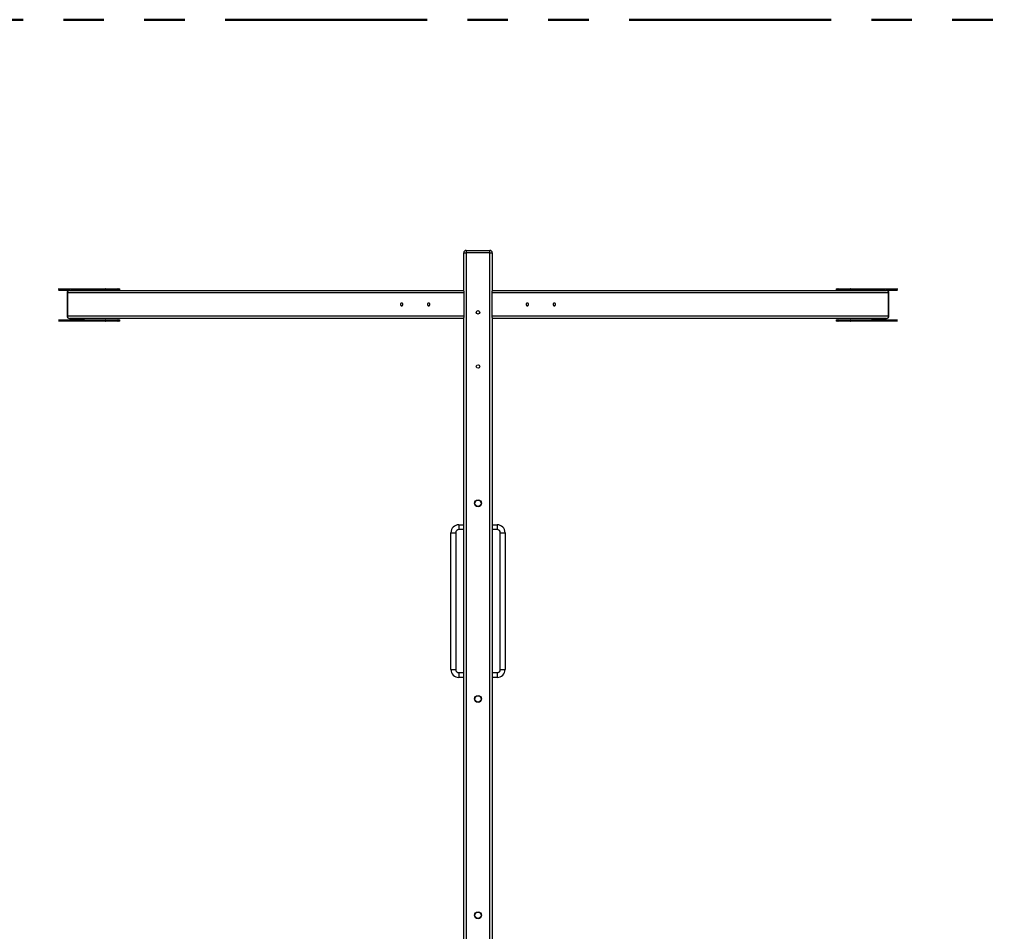
# Model space of a CAD drawing. Units: millimetres. Extents: x 1.3 to 52.4, y 2.8 to 40.5.
# Drawn here: x 32.7 to 35.8, y 10.1 to 12.9 of the extents above; entities that cross this region are included whole.
import ezdxf

# ---------------------------------------------------------------- set-up
doc = ezdxf.new("R2010")
doc.units = ezdxf.units.MM
doc.linetypes.add('PHANTOM', pattern=[1.27, 0.635, -0.127, 0.127, -0.127, 0.127, -0.127])

msp = doc.modelspace()

# ---------------------------------------------------------------- linework, layer by layer
at = {"color": 161, "linetype": 'PHANTOM', "lineweight": 50}
msp.add_line((37.83531, 12.94619), (30.53531, 12.94619), dxfattribs=at)
at = {"color": 7, "linetype": 'Continuous', "lineweight": 25}
for p, q in [((34.14031, 12.21319), (34.14831, 12.21319)), ((34.14031, 12.09249), (34.14031, 12.21319)), ((34.14831, 12.22119), (34.14831, 12.21319)), ((34.14831, 12.22119), (34.22231, 12.22119)), ((34.14831, 12.21319), (34.14831, 8.72919)), ((34.22231, 12.21319), (34.14831, 12.21319)), ((34.22231, 12.21319), (34.22231, 12.22119)), ((34.22231, 12.21319), (34.23031, 12.21319)), ((34.22231, 8.72919), (34.22231, 12.21319)), ((34.23031, 12.21319), (34.23031, 12.09249)), ((32.86667, 12.10019), (33.01513, 12.10019)), ((32.90124, 12.09519), (32.86725, 12.09519)), ((32.89324, 12.08719), (32.89324, 12.01519)), ((32.89431, 12.08719), (32.89431, 12.01519)), ((34.14031, 12.08719), (32.89431, 12.08719)), ((32.90124, 12.09519), (34.14031, 12.09519)), ((32.90476, 12.09619), (33.01426, 12.09619)), ((33.02792, 12.09919), (33.01426, 12.09919)), ((33.01426, 12.09619), (33.01426, 12.09919)), ((33.01426, 12.09619), (33.02792, 12.09619)), ((33.01513, 12.10019), (33.02742, 12.10019)), ((33.02742, 12.10019), (33.0534, 12.10019)), ((33.02792, 12.09919), (33.02792, 12.09619)), ((33.0539, 12.09919), (33.02792, 12.09919)), ((33.02792, 12.09619), (33.0539, 12.09619)), ((33.0534, 12.10019), (33.0579, 12.10019)), ((33.0539, 12.09619), (33.0539, 12.09919)), ((33.0589, 12.09619), (33.0589, 12.09919)), ((34.14031, 12.09249), (34.14031, 12.08719)), ((34.14031, 12.08719), (34.14031, 12.01519)), ((34.23031, 12.09519), (35.46938, 12.09519)), ((34.23031, 12.08719), (34.23031, 12.09249)), ((35.47631, 12.08719), (34.23031, 12.08719)), ((34.23031, 12.01519), (34.23031, 12.08719)), ((35.31171, 12.09919), (35.31171, 12.09619)), ((35.31271, 12.10019), (35.31721, 12.10019)), ((35.34269, 12.09919), (35.31671, 12.09919)), ((35.31671, 12.09919), (35.31671, 12.09619)), ((35.31671, 12.09619), (35.34269, 12.09619)), ((35.31721, 12.10019), (35.34319, 12.10019)), ((35.35635, 12.09919), (35.34269, 12.09919)), ((35.34269, 12.09619), (35.34269, 12.09919)), ((35.34269, 12.09619), (35.35635, 12.09619)), ((35.34319, 12.10019), (35.35549, 12.10019)), ((35.35549, 12.10019), (35.50394, 12.10019)), ((35.35635, 12.09919), (35.35635, 12.09619)), ((35.35635, 12.09619), (35.46585, 12.09619)), ((35.50336, 12.09519), (35.46938, 12.09519)), ((35.47631, 12.01519), (35.47631, 12.08719)), ((35.47738, 12.01519), (35.47738, 12.08719)), ((32.89431, 12.01519), (34.14031, 12.01519)), ((34.14031, 12.01519), (34.14031, 12.0099)), ((34.23031, 12.01519), (35.47631, 12.01519)), ((34.23031, 12.0099), (34.23031, 12.01519)), ((32.86725, 12.00319), (32.90192, 12.00319)), ((33.01513, 11.99819), (32.86725, 11.99819)), ((34.14031, 12.00719), (32.90124, 12.00719)), ((32.90213, 12.00719), (32.90213, 12.00419)), ((32.90376, 12.00419), (32.90513, 12.00419)), ((33.01426, 12.00219), (32.90476, 12.00219)), ((32.90513, 12.00419), (32.9467, 12.00419)), ((32.90563, 12.00319), (33.01513, 12.00319)), ((32.9472, 12.00419), (32.9472, 12.00719)), ((33.02792, 12.00219), (33.01426, 12.00219)), ((33.01426, 11.99919), (33.01426, 12.00219)), ((33.01426, 11.99919), (33.02792, 11.99919)), ((33.01513, 12.00319), (33.02742, 12.00319)), ((33.02742, 11.99819), (33.01513, 11.99819)), ((33.02742, 12.00319), (33.0534, 12.00319)), ((33.0534, 11.99819), (33.02742, 11.99819)), ((33.02792, 12.00219), (33.02792, 11.99919)), ((33.0539, 12.00219), (33.02792, 12.00219)), ((33.02792, 11.99919), (33.0539, 11.99919)), ((33.0534, 12.00319), (33.0579, 12.00319)), ((33.0579, 11.99819), (33.0534, 11.99819)), ((33.0539, 11.99919), (33.0539, 12.00219)), ((33.0589, 11.99919), (33.0589, 12.00219)), ((34.14031, 8.93249), (34.14031, 12.0099)), ((34.23031, 12.0099), (34.23031, 8.93249)), ((35.46938, 12.00719), (34.23031, 12.00719)), ((35.31171, 12.00219), (35.31171, 11.99919)), ((35.31271, 12.00319), (35.31721, 12.00319)), ((35.31721, 11.99819), (35.31271, 11.99819)), ((35.34269, 12.00219), (35.31671, 12.00219)), ((35.31671, 12.00219), (35.31671, 11.99919)), ((35.31671, 11.99919), (35.34269, 11.99919)), ((35.31721, 12.00319), (35.34319, 12.00319)), ((35.34319, 11.99819), (35.31721, 11.99819)), ((35.34269, 11.99919), (35.34269, 12.00219)), ((35.35635, 12.00219), (35.34269, 12.00219)), ((35.34269, 11.99919), (35.35635, 11.99919)), ((35.34319, 12.00319), (35.35549, 12.00319)), ((35.35549, 11.99819), (35.34319, 11.99819)), ((35.35549, 12.00319), (35.46499, 12.00319)), ((35.50336, 11.99819), (35.35549, 11.99819)), ((35.35635, 12.00219), (35.35635, 11.99919)), ((35.46585, 12.00219), (35.35635, 12.00219)), ((35.42342, 12.00719), (35.42342, 12.00419)), ((35.42392, 12.00419), (35.46549, 12.00419)), ((35.46549, 12.00419), (35.46685, 12.00419)), ((35.46849, 12.00419), (35.46849, 12.00719)), ((35.46869, 12.00319), (35.50336, 12.00319)), ((34.10031, 11.33369), (34.11531, 11.33369)), ((34.10031, 10.90369), (34.10031, 11.33369)), ((34.11531, 11.33369), (34.11531, 10.90369)), ((34.12531, 11.35869), (34.14031, 11.35869)), ((34.12531, 11.35869), (34.12531, 11.34369)), ((34.23031, 11.35869), (34.24531, 11.35869)), ((34.24531, 11.35869), (34.24531, 11.34369)), ((34.25531, 10.90369), (34.25531, 11.33369)), ((34.25531, 11.33369), (34.27031, 11.33369)), ((34.27031, 11.33369), (34.27031, 10.90369)), ((34.10031, 10.90369), (34.11531, 10.90369)), ((34.25531, 10.90369), (34.27031, 10.90369)), ((34.12531, 10.89369), (34.12531, 10.87869)), ((34.14031, 10.87869), (34.12531, 10.87869)), ((34.24531, 10.87869), (34.23031, 10.87869)), ((34.24531, 10.89369), (34.24531, 10.87869))]:
    msp.add_line(p, q, dxfattribs=at)
at = {"color": 8, "linetype": 'Continuous', "lineweight": 25}
for p, q in [((33.01426, 12.09919), (32.86552, 12.09919)), ((32.86609, 12.09619), (32.90126, 12.09619)), ((32.89324, 12.08719), (32.89431, 12.08719)), ((33.0589, 12.09919), (33.0539, 12.09919)), ((33.0539, 12.09619), (33.0589, 12.09619)), ((35.31671, 12.09919), (35.31171, 12.09919)), ((35.31171, 12.09619), (35.31671, 12.09619)), ((35.5051, 12.09919), (35.35635, 12.09919)), ((35.46935, 12.09619), (35.50452, 12.09619)), ((35.47631, 12.08719), (35.47738, 12.08719)), ((32.89431, 12.01519), (32.89324, 12.01519)), ((35.47738, 12.01519), (35.47631, 12.01519)), ((32.90126, 12.00219), (32.86609, 12.00219)), ((32.86609, 11.99919), (33.01426, 11.99919)), ((32.90213, 12.00419), (32.90226, 12.00419)), ((32.90226, 12.00719), (32.90226, 12.00419)), ((32.90376, 12.00419), (32.90376, 12.00719)), ((32.90513, 12.00719), (32.90513, 12.00419)), ((32.9467, 12.00419), (32.9467, 12.00719)), ((32.9472, 12.00419), (32.9467, 12.00419)), ((33.0589, 12.00219), (33.0539, 12.00219)), ((33.0539, 11.99919), (33.0589, 11.99919)), ((35.31671, 12.00219), (35.31171, 12.00219)), ((35.31171, 11.99919), (35.31671, 11.99919)), ((35.35635, 11.99919), (35.50452, 11.99919)), ((35.42392, 12.00419), (35.42342, 12.00419)), ((35.42392, 12.00719), (35.42392, 12.00419)), ((35.46549, 12.00419), (35.46549, 12.00719)), ((35.46685, 12.00719), (35.46685, 12.00419)), ((35.46835, 12.00419), (35.46835, 12.00719)), ((35.46835, 12.00419), (35.46849, 12.00419)), ((35.50452, 12.00219), (35.46935, 12.00219)), ((34.14031, 11.34369), (34.12531, 11.34369)), ((34.24531, 11.34369), (34.23031, 11.34369)), ((34.12531, 10.89369), (34.14031, 10.89369)), ((34.23031, 10.89369), (34.24531, 10.89369))]:
    msp.add_line(p, q, dxfattribs=at)
at = {"color": 7, "linetype": 'Continuous', "lineweight": 25, "flags": 128}
for points in [[(33.94256, 12.05119), (33.94265, 12.05262), (33.94293, 12.05394), (33.94336, 12.05508), (33.94393, 12.05596), (33.9446, 12.05651), (33.94531, 12.05669), (33.94602, 12.05651), (33.94668, 12.05596), (33.94725, 12.05508), (33.94769, 12.05394), (33.94796, 12.05262), (33.94806, 12.05119), (33.94796, 12.04977), (33.94769, 12.04844), (33.94725, 12.04731), (33.94668, 12.04643), (33.94602, 12.04588), (33.94531, 12.04569), (33.9446, 12.04588), (33.94393, 12.04643), (33.94336, 12.04731), (33.94293, 12.04844), (33.94265, 12.04977), (33.94256, 12.05119)], [(34.02756, 12.05119), (34.02765, 12.05262), (34.02793, 12.05394), (34.02836, 12.05508), (34.02893, 12.05596), (34.0296, 12.05651), (34.03031, 12.05669), (34.03102, 12.05651), (34.03168, 12.05596), (34.03225, 12.05508), (34.03269, 12.05394), (34.03296, 12.05262), (34.03306, 12.05119), (34.03296, 12.04977), (34.03269, 12.04844), (34.03225, 12.04731), (34.03168, 12.04643), (34.03102, 12.04588), (34.03031, 12.04569), (34.0296, 12.04588), (34.02893, 12.04643), (34.02836, 12.04731), (34.02793, 12.04844), (34.02765, 12.04977), (34.02756, 12.05119)], [(34.34306, 12.05119), (34.34296, 12.04977), (34.34269, 12.04844), (34.34225, 12.04731), (34.34168, 12.04643), (34.34102, 12.04588), (34.34031, 12.04569), (34.3396, 12.04588), (34.33893, 12.04643), (34.33836, 12.04731), (34.33793, 12.04844), (34.33765, 12.04977), (34.33756, 12.05119), (34.33765, 12.05262), (34.33793, 12.05394), (34.33836, 12.05508), (34.33893, 12.05596), (34.3396, 12.05651), (34.34031, 12.05669), (34.34102, 12.05651), (34.34168, 12.05596), (34.34225, 12.05508), (34.34269, 12.05394), (34.34296, 12.05262), (34.34306, 12.05119)], [(34.42806, 12.05119), (34.42796, 12.04977), (34.42769, 12.04844), (34.42725, 12.04731), (34.42668, 12.04643), (34.42602, 12.04588), (34.42531, 12.04569), (34.4246, 12.04588), (34.42393, 12.04643), (34.42336, 12.04731), (34.42293, 12.04844), (34.42265, 12.04977), (34.42256, 12.05119), (34.42265, 12.05262), (34.42293, 12.05394), (34.42336, 12.05508), (34.42393, 12.05596), (34.4246, 12.05651), (34.42531, 12.05669), (34.42602, 12.05651), (34.42668, 12.05596), (34.42725, 12.05508), (34.42769, 12.05394), (34.42796, 12.05262), (34.42806, 12.05119)]]:
    msp.add_lwpolyline(points, dxfattribs=at)
at = {"color": 7, "linetype": 'Continuous', "lineweight": 25}
for centre, radius in [((34.18531, 12.02619), 0.0055), ((34.18531, 11.85619), 0.0055), ((34.18531, 11.42619), 0.011), ((34.18531, 11.42619), 0.01), ((34.18531, 10.81119), 0.011), ((34.18531, 10.81119), 0.01), ((34.18531, 10.13119), 0.011), ((34.18531, 10.13119), 0.01)]:
    msp.add_circle(centre, radius, dxfattribs=at)
for centre, radius, start, end in [((34.14831, 12.21319), 0.008, 90, 180), ((34.22231, 12.21319), 0.008, 0, 90), ((32.90124, 12.08719), 0.008, 90, 180), ((32.90181, 12.08769), 0.00752, 94.40082, 183.81164), ((32.9057, 12.09613), 0.00094, 176.18618, 265.59213), ((33.0152, 12.09926), 0.00094, 94.39672, 183.81041), ((33.0152, 12.09613), 0.00094, 176.19315, 265.59296), ((33.02705, 12.09938), 0.000895, 347.91119, 65.22984), ((33.02705, 12.09601), 0.000895, 294.7817, 12.08273), ((33.05303, 12.09938), 0.000895, 347.89676, 65.23334), ((33.05303, 12.09601), 0.000895, 294.7782, 12.09716), ((33.0579, 12.09919), 0.001, 0, 90), ((33.0579, 12.09619), 0.001, 270, 0), ((35.31271, 12.09919), 0.001, 90, 180), ((35.31271, 12.09619), 0.001, 180, 270), ((35.31759, 12.09938), 0.000895, 114.76666, 192.10324), ((35.31759, 12.09601), 0.000895, 167.90284, 245.2218), ((35.34357, 12.09938), 0.000895, 114.77016, 192.08881), ((35.34357, 12.09601), 0.000895, 167.91727, 245.2183), ((35.35541, 12.09926), 0.00094, 356.18959, 85.60328), ((35.35541, 12.09613), 0.00094, 274.40704, 3.80685), ((35.46491, 12.09613), 0.00094, 274.40787, 3.81382), ((35.46938, 12.08719), 0.008, 0, 90), ((35.4688, 12.08769), 0.00752, 356.18836, 85.59918), ((32.90124, 12.01519), 0.008, 180, 270), ((32.90181, 12.01469), 0.00752, 176.18806, 265.59864), ((35.46938, 12.01519), 0.008, 270, 0), ((35.4688, 12.01469), 0.00752, 274.40136, 3.81194), ((32.90051, 12.00382), 0.00179, 294.77556, 12.09707), ((32.90551, 12.00382), 0.00179, 167.90702, 245.22582), ((32.9057, 12.00226), 0.00094, 94.39755, 183.81738), ((32.906, 12.00401), 0.000895, 167.90909, 245.21554), ((32.94757, 12.00401), 0.000895, 167.90284, 245.2218), ((33.0152, 12.00226), 0.00094, 94.39672, 183.81041), ((33.0152, 11.99913), 0.00094, 176.19315, 265.59296), ((33.02705, 12.00238), 0.000895, 347.91119, 65.22984), ((33.02705, 11.99901), 0.000895, 294.7817, 12.08273), ((33.05303, 12.00238), 0.000895, 347.89676, 65.23334), ((33.05303, 11.99901), 0.000895, 294.7782, 12.09716), ((33.0579, 12.00219), 0.001, 0, 90), ((33.0579, 11.99919), 0.001, 270, 0), ((35.31271, 12.00219), 0.001, 90, 180), ((35.31271, 11.99919), 0.001, 180, 270), ((35.31759, 12.00238), 0.000895, 114.76666, 192.10324), ((35.31759, 11.99901), 0.000895, 167.90284, 245.2218), ((35.34357, 12.00238), 0.000895, 114.77016, 192.08881), ((35.34357, 11.99901), 0.000895, 167.91727, 245.2183), ((35.35541, 12.00226), 0.00094, 356.18959, 85.60328), ((35.35541, 11.99913), 0.00094, 274.40704, 3.80685), ((35.42304, 12.00401), 0.000895, 294.7782, 12.09716), ((35.46461, 12.00401), 0.000895, 294.78446, 12.09091), ((35.46491, 12.00226), 0.00094, 356.18262, 85.60245), ((35.4651, 12.00382), 0.00179, 294.77418, 12.09298), ((35.4701, 12.00382), 0.00179, 167.90293, 245.22444), ((34.12531, 11.33369), 0.025, 90, 180), ((34.12531, 11.33369), 0.01, 90, 180), ((34.24531, 11.33369), 0.025, 0, 90), ((34.24531, 11.33369), 0.01, 0, 90), ((34.12531, 10.90369), 0.025, 180, 270), ((34.12531, 10.90369), 0.01, 180, 270), ((34.24531, 10.90369), 0.01, 270, 0), ((34.24531, 10.90369), 0.025, 270, 0)]:
    msp.add_arc(centre, radius, start, end, dxfattribs=at)
at = {"color": 8, "linetype": 'Continuous', "lineweight": 25}
for centre, radius, start, end in [((32.90093, 12.09503), 0.00121, 7.80505, 73.97325), ((32.90223, 12.09614), 0.000974, 177.03321, 249.25143), ((32.9051, 12.09503), 0.00121, 106.01757, 172.19632), ((35.46552, 12.09503), 0.00121, 7.80368, 73.98243), ((35.46969, 12.09503), 0.00121, 106.02675, 172.19495), ((35.46836, 12.09616), 0.000995, 291.90065, 2.10966), ((32.90226, 12.00223), 0.000995, 111.90328, 182.10703), ((35.46838, 12.00224), 0.000974, 357.0384, 69.24624)]:
    msp.add_arc(centre, radius, start, end, dxfattribs=at)
at = {"color": 7, "linetype": 'Continuous', "lineweight": 25}
for points, knots in [([(32.90187, 12.09527), (32.90187, 12.09527), (32.90188, 12.09527), (32.90191, 12.09521), (32.90192, 12.09519)], [0, 0, 0, 0, 0.6857749, 1, 1, 1, 1]), ([(35.46869, 12.09519), (35.46871, 12.09522), (35.46874, 12.09527), (35.46874, 12.09527), (35.46874, 12.09527)], [0, 0, 0, 0, 0.3771396, 1, 1, 1, 1]), ([(32.90213, 12.00419), (32.90212, 12.00409), (32.90212, 12.00384), (32.90205, 12.00351), (32.90196, 12.00325), (32.90188, 12.00313), (32.90188, 12.00312), (32.90187, 12.00312)], [0, 0, 0, 0, 0.186307, 0.4523341, 0.6671127, 0.8556472, 1, 1, 1, 1]), ([(32.9474, 12.00319), (32.94739, 12.00322), (32.94735, 12.00328), (32.94728, 12.0035), (32.94721, 12.00382), (32.9472, 12.00407), (32.9472, 12.00419)], [0, 0, 0, 0, 0.1455971, 0.4079022, 0.7090257, 1, 1, 1, 1]), ([(35.42342, 12.00419), (35.42341, 12.00409), (35.42341, 12.00384), (35.42334, 12.00351), (35.42326, 12.00327), (35.42322, 12.00321), (35.42321, 12.00319)], [0, 0, 0, 0, 0.2424981, 0.5887757, 0.8683325, 1, 1, 1, 1]), ([(35.46874, 12.00312), (35.46874, 12.00312), (35.46873, 12.00313), (35.46865, 12.00326), (35.46857, 12.0035), (35.4685, 12.00382), (35.46849, 12.00407), (35.46849, 12.00419)], [0, 0, 0, 0, 0.1597493, 0.3445853, 0.5457974, 0.7768003, 1, 1, 1, 1])]:
    msp.add_open_spline(points, degree=3, knots=knots, dxfattribs=at)

doc.saveas('drawing.dxf')
